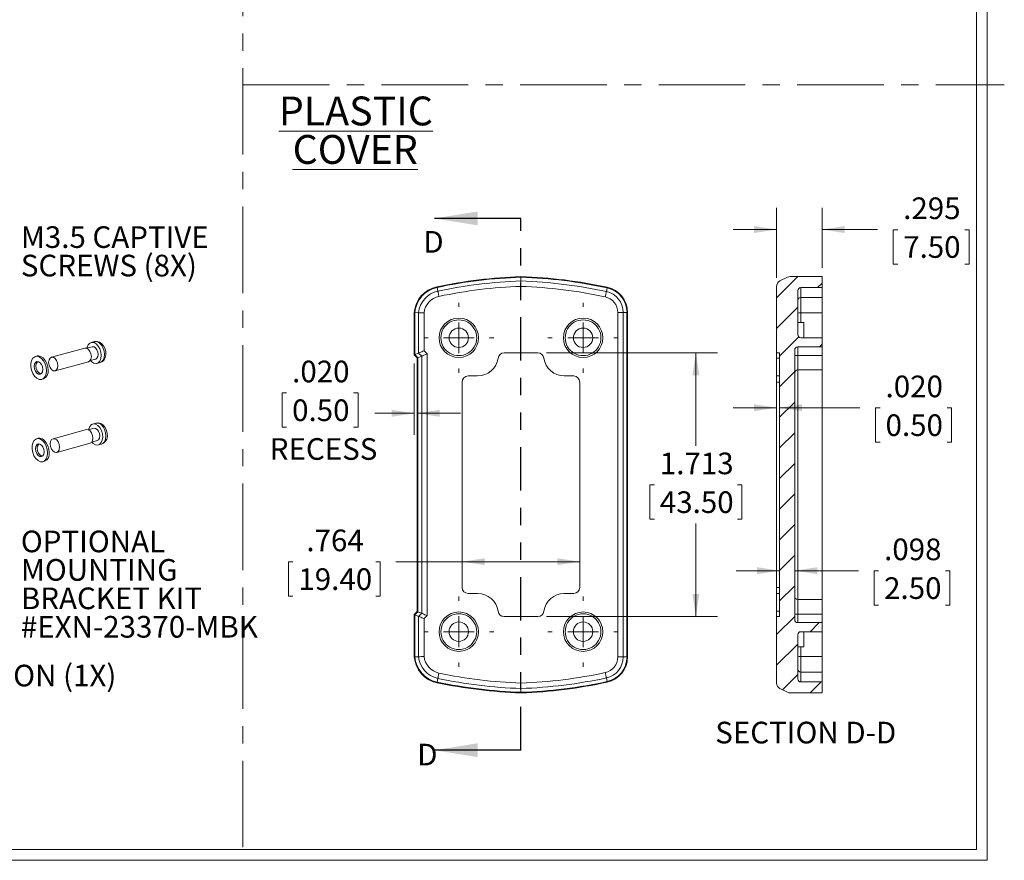
# Model space of a CAD drawing. Units: inches. Extents: x 0.3 to 16.9, y 0.3 to 10.8.
# Drawn here: x 11.2 to 16.9, y 0.3 to 5.1 of the extents above; entities that cross this region are included whole.
import ezdxf

# ---------------------------------------------------------------- set-up
doc = ezdxf.new("R2010")
doc.units = ezdxf.units.IN
doc.header["$MEASUREMENT"] = 0
doc.linetypes.add('CENTERX2', pattern=[0.8, 0.5, -0.1, 0.1, -0.1])
doc.linetypes.add('PHANTOM', pattern=[0.5, 0.25, -0.05, 0.05, -0.05, 0.05, -0.05])
doc.styles.add('SLDTEXTSTYLE0', font='TXT', dxfattribs={"width": 0.75})
doc.dimstyles.new('SLDDIMSTYLE0', dxfattribs={"dimtxt": 0.125, "dimasz": 0.13, "dimexe": 0, "dimexo": 0.0625, "dimgap": 0.03125, "dimtad": 0, "dimtih": 1, "dimtoh": 1, "dimdec": 3, "dimlfac": 1.125, "dimrnd": 1e-09, "dimzin": 12, "dimdsep": 46, "dimtxsty": 'SLDTEXTSTYLE0', "dimsah": 1, "dimcen": 0.09, "dimadec": 0, "dimazin": 3, "dimtfac": 1, "dimtdec": 3, "dimtofl": 0, "dimtmove": 0, "dimatfit": 3, "dimfxl": 1, "dimfrac": 2, "dimtolj": 1, "dimtzin": 12, "dimarcsym": 0})
doc.dimstyles.new('SLDDIMSTYLE3', dxfattribs={"dimtxt": 0.125, "dimasz": 0.13, "dimexe": 0, "dimexo": 0.0625, "dimgap": 0.03125, "dimtad": 0, "dimtih": 1, "dimtoh": 1, "dimdec": 3, "dimlfac": 1.125, "dimrnd": 1e-09, "dimzin": 12, "dimdsep": 46, "dimtxsty": 'SLDTEXTSTYLE0', "dimsah": 1, "dimcen": 0.09, "dimadec": 0, "dimazin": 3, "dimtfac": 1, "dimtdec": 3, "dimtmove": 0, "dimatfit": 0, "dimfxl": 1, "dimfrac": 2, "dimtolj": 1, "dimtzin": 12, "dimarcsym": 0})
doc.dimstyles.new('SLDDIMSTYLE4', dxfattribs={"dimtxt": 0.125, "dimasz": 0.13, "dimexe": 0, "dimexo": 0.0625, "dimgap": 0.03125, "dimtad": 0, "dimtih": 1, "dimtoh": 1, "dimdec": 3, "dimlfac": 1.125, "dimrnd": 1e-09, "dimzin": 4, "dimdsep": 46, "dimtxsty": 'SLDTEXTSTYLE0', "dimsah": 1, "dimcen": 0.09, "dimadec": 0, "dimazin": 1, "dimtfac": 1, "dimtdec": 3, "dimtmove": 0, "dimatfit": 0, "dimfxl": 1, "dimfrac": 2, "dimtolj": 1, "dimtzin": 12, "dimarcsym": 0})

# ---------------------------------------------------------------- blocks, each defined once
blk = doc.blocks.new('SW_NOTE_5')
at = {"color": 0, "linetype": 'Continuous', "lineweight": 0, "char_height": 0.16667, "attachment_point": 2, "style": 'SLDTEXTSTYLE0'}
for s, insert in [('\\LPLASTIC', (0.5286, 0.2148)), ('\\LCOVER', (0.5249, -0.0074))]:
    blk.add_mtext(s, dxfattribs=dict(at, insert=insert))
blk = doc.blocks.new('SW_NOTE_14')
at = {"color": 0, "linetype": 'Continuous', "lineweight": 0, "char_height": 0.125, "attachment_point": 1, "style": 'SLDTEXTSTYLE0'}
for s, insert in [('OPTIONAL', (0.0203, 0.0588)), ('MOUNTING', (0.0203, -0.1056)), ('BRACKET KIT', (0.0203, -0.2699)), ('#EXN-23370-MBK', (0.0203, -0.4343))]:
    blk.add_mtext(s, dxfattribs=dict(at, insert=insert))
blk = doc.blocks.new('SW_NOTE_15')
at = {"color": 0, "linetype": 'Continuous', "lineweight": 0, "char_height": 0.125, "attachment_point": 1, "style": 'SLDTEXTSTYLE0'}
for s, insert in [('M3.5 CAPTIVE', (0.0203, 0.0599)), ('SCREWS (8X)', (0.0203, -0.1045))]:
    blk.add_mtext(s, dxfattribs=dict(at, insert=insert))
blk = doc.blocks.new('_D_22')
at = {"color": 7, "linetype": 'Continuous', "lineweight": 0}
for p, q in [((13.4443, 3.1358), (13.4443, 2.7235)), ((12.7076, 2.9661), (12.6822, 2.9661)), ((12.6822, 2.9661), (12.6822, 2.7677)), ((13.0943, 2.9661), (13.1197, 2.9661)), ((13.1197, 2.9661), (13.1197, 2.7677)), ((13.4443, 2.8485), (13.217, 2.8485)), ((13.4618, 2.8485), (13.7118, 2.8485)), ((12.6822, 2.7677), (12.7076, 2.7677)), ((13.1197, 2.7677), (13.0943, 2.7677))]:
    blk.add_line(p, q, dxfattribs=at)
for points in [[(13.4443, 2.8485), (13.3143, 2.8685), (13.3143, 2.8285)], [(13.4618, 2.8485), (13.5918, 2.8285), (13.5918, 2.8685)]]:
    blk.add_solid(points, dxfattribs=at)
at = {"color": 7, "linetype": 'Continuous', "lineweight": 0, "char_height": 0.125, "attachment_point": 1, "style": 'SLDTEXTSTYLE0'}
for s, insert in [('.020', (12.7393, 3.1526)), ('0.50', (12.7393, 2.9288)), ('RECESS', (12.6102, 2.705))]:
    blk.add_mtext(s, dxfattribs=dict(at, insert=insert))
blk = doc.blocks.new('_D_23')
at = {"color": 7, "linetype": 'Continuous', "lineweight": 0}
for p, q in [((12.7436, 1.9907), (12.7182, 1.9907)), ((12.7182, 1.9907), (12.7182, 1.7922)), ((13.2227, 1.9907), (13.2481, 1.9907)), ((13.2481, 1.9907), (13.2481, 1.7922)), ((13.7208, 1.9916), (13.3387, 1.9916)), ((14.3997, 1.9916), (13.7208, 1.9916)), ((12.7182, 1.7922), (12.7436, 1.7922)), ((13.2481, 1.7922), (13.2227, 1.7922))]:
    blk.add_line(p, q, dxfattribs=at)
for points in [[(13.7208, 1.9916), (13.8508, 1.9716), (13.8508, 2.0116)], [(14.3997, 1.9916), (14.2697, 2.0116), (14.2697, 1.9716)]]:
    blk.add_solid(points, dxfattribs=at)
at = {"color": 7, "linetype": 'Continuous', "lineweight": 0, "char_height": 0.125, "attachment_point": 1, "style": 'SLDTEXTSTYLE0'}
for s, insert in [('.764', (12.8215, 2.1772)), ('19.40', (12.7753, 1.9534))]:
    blk.add_mtext(s, dxfattribs=dict(at, insert=insert))
blk = doc.blocks.new('_D_24')
at = {"color": 7, "linetype": 'Continuous', "lineweight": 0}
for p, q in [((14.2079, 3.1973), (15.195, 3.1973)), ((15.07, 3.1973), (15.07, 2.6609)), ((14.8304, 2.4352), (14.805, 2.4352)), ((14.805, 2.4352), (14.805, 2.2367)), ((15.3095, 2.4352), (15.3349, 2.4352)), ((15.3349, 2.4352), (15.3349, 2.2367)), ((14.805, 2.2367), (14.8304, 2.2367)), ((15.3349, 2.2367), (15.3095, 2.2367)), ((15.07, 1.675), (15.07, 2.2114)), ((14.2079, 1.675), (15.195, 1.675))]:
    blk.add_line(p, q, dxfattribs=at)
for points in [[(15.07, 3.1973), (15.05, 3.0673), (15.09, 3.0673)], [(15.07, 1.675), (15.09, 1.805), (15.05, 1.805)]]:
    blk.add_solid(points, dxfattribs=at)
at = {"color": 7, "linetype": 'Continuous', "lineweight": 0, "char_height": 0.125, "attachment_point": 1, "style": 'SLDTEXTSTYLE0'}
for s, insert in [('1.713', (14.8621, 2.6217)), ('43.50', (14.8621, 2.3979))]:
    blk.add_mtext(s, dxfattribs=dict(at, insert=insert))
blk = doc.blocks.new('SW_CENTERMARKSYMBOL_0')
at = {"color": 0, "linetype": 'Continuous', "lineweight": 0}
for p, q in [((0, 0.1778), (0, 0.2026)), ((0, 0), (0, 0.0889)), ((-0.1778, 0), (-0.2026, 0)), ((0, 0), (-0.0889, 0)), ((0, 0), (0, -0.0889)), ((0, 0), (0.0889, 0)), ((0.1778, 0), (0.2026, 0)), ((0, -0.1778), (0, -0.2026))]:
    blk.add_line(p, q, dxfattribs=at)
blk = doc.blocks.new('SW_CENTERMARKSYMBOL_1')
at = {"color": 0, "linetype": 'Continuous', "lineweight": 0}
for p, q in [((0, 0.1778), (0, 0.2026)), ((0, 0), (0, 0.0889)), ((-0.1778, 0), (-0.2026, 0)), ((0, 0), (-0.0889, 0)), ((0, 0), (0, -0.0889)), ((0, 0), (0.0889, 0)), ((0.1778, 0), (0.2026, 0)), ((0, -0.1778), (0, -0.2026))]:
    blk.add_line(p, q, dxfattribs=at)
blk = doc.blocks.new('SW_CENTERMARKSYMBOL_2')
at = {"color": 0, "linetype": 'Continuous', "lineweight": 0}
for p, q in [((0, 0.1778), (0, 0.2026)), ((0, 0), (0, 0.0889)), ((-0.1778, 0), (-0.2026, 0)), ((0, 0), (-0.0889, 0)), ((0, 0), (0, -0.0889)), ((0, 0), (0.0889, 0)), ((0.1778, 0), (0.2026, 0)), ((0, -0.1778), (0, -0.2026))]:
    blk.add_line(p, q, dxfattribs=at)
blk = doc.blocks.new('SW_CENTERMARKSYMBOL_3')
at = {"color": 0, "linetype": 'Continuous', "lineweight": 0}
for p, q in [((0, 0.1778), (0, 0.2026)), ((0, 0), (0, 0.0889)), ((-0.1778, 0), (-0.2026, 0)), ((0, 0), (-0.0889, 0)), ((0, 0), (0, -0.0889)), ((0, 0), (0.0889, 0)), ((0.1778, 0), (0.2026, 0)), ((0, -0.1778), (0, -0.2026))]:
    blk.add_line(p, q, dxfattribs=at)
blk = doc.blocks.new('_D_25')
at = {"color": 7, "linetype": 'Continuous', "lineweight": 0}
for p, q in [((15.5359, 3.6316), (15.5359, 4.0348)), ((15.7984, 3.6883), (15.7984, 4.0348)), ((15.5359, 3.9098), (15.2859, 3.9098)), ((15.7984, 3.9098), (16.1191, 3.9098)), ((16.2351, 3.9088), (16.2097, 3.9088)), ((16.2097, 3.9088), (16.2097, 3.7104)), ((16.6218, 3.9088), (16.6472, 3.9088)), ((16.6472, 3.9088), (16.6472, 3.7104)), ((16.2097, 3.7104), (16.2351, 3.7104)), ((16.6472, 3.7104), (16.6218, 3.7104))]:
    blk.add_line(p, q, dxfattribs=at)
for points in [[(15.5359, 3.9098), (15.4059, 3.9298), (15.4059, 3.8898)], [(15.7984, 3.9098), (15.9284, 3.8898), (15.9284, 3.9298)]]:
    blk.add_solid(points, dxfattribs=at)
at = {"color": 7, "linetype": 'Continuous', "lineweight": 0, "char_height": 0.125, "attachment_point": 1, "style": 'SLDTEXTSTYLE0'}
for s, insert in [('.295', (16.2668, 4.0953)), ('7.50', (16.2668, 3.8715))]:
    blk.add_mtext(s, dxfattribs=dict(at, insert=insert))
blk = doc.blocks.new('_D_26')
at = {"color": 7, "linetype": 'Continuous', "lineweight": 0}
for p, q in [((15.5359, 2.8809), (15.2859, 2.8809)), ((15.5534, 2.8809), (16.0173, 2.8809)), ((16.1333, 2.8799), (16.1079, 2.8799)), ((16.1079, 2.8799), (16.1079, 2.6815)), ((16.5201, 2.8799), (16.5455, 2.8799)), ((16.5455, 2.8799), (16.5455, 2.6815)), ((16.1079, 2.6815), (16.1333, 2.6815)), ((16.5455, 2.6815), (16.5201, 2.6815))]:
    blk.add_line(p, q, dxfattribs=at)
for points in [[(15.5359, 2.8809), (15.4059, 2.9009), (15.4059, 2.8609)], [(15.5534, 2.8809), (15.6834, 2.8609), (15.6834, 2.9009)]]:
    blk.add_solid(points, dxfattribs=at)
at = {"color": 7, "linetype": 'Continuous', "lineweight": 0, "char_height": 0.125, "attachment_point": 1, "style": 'SLDTEXTSTYLE0'}
for s, insert in [('.020', (16.1651, 3.0664)), ('0.50', (16.1651, 2.8426))]:
    blk.add_mtext(s, dxfattribs=dict(at, insert=insert))
blk = doc.blocks.new('_D_27')
at = {"color": 7, "linetype": 'Continuous', "lineweight": 0}
for p, q in [((15.5534, 1.9398), (15.3034, 1.9398)), ((15.6409, 1.9398), (16.009, 1.9398)), ((16.1249, 1.9388), (16.0996, 1.9388)), ((16.0996, 1.9388), (16.0996, 1.7404)), ((16.5117, 1.9388), (16.5371, 1.9388)), ((16.5371, 1.9388), (16.5371, 1.7404)), ((16.0996, 1.7404), (16.1249, 1.7404)), ((16.5371, 1.7404), (16.5117, 1.7404))]:
    blk.add_line(p, q, dxfattribs=at)
for points in [[(15.5534, 1.9398), (15.4234, 1.9598), (15.4234, 1.9198)], [(15.6409, 1.9398), (15.7709, 1.9198), (15.7709, 1.9598)]]:
    blk.add_solid(points, dxfattribs=at)
at = {"color": 7, "linetype": 'Continuous', "lineweight": 0, "char_height": 0.125, "attachment_point": 1, "style": 'SLDTEXTSTYLE0'}
for s, insert in [('.098', (16.1567, 2.1254)), ('2.50', (16.1567, 1.9015))]:
    blk.add_mtext(s, dxfattribs=dict(at, insert=insert))

msp = doc.modelspace()

# ---------------------------------------------------------------- hatches: boundary and pattern name
at = {"linetype": 'Continuous', "lineweight": 0}
h = msp.add_hatch(dxfattribs=at)
h.set_pattern_fill('ANSI31', style=0)
edge = h.paths.add_edge_path(flags=0)
edge.add_spline(control_points=[(15.65842, 3.55775), (15.65842, 3.56706), (15.66663, 3.57526), (15.67592, 3.57526)], knot_values=[0, 0, 0, 0, 1, 1, 1, 1], weights=[1, 1, 1, 1], degree=3, periodic=0)
edge.add_line((15.67592, 3.57526), (15.7984, 3.57526))
edge.add_line((15.7984, 3.57526), (15.7984, 3.63829))
edge.add_line((15.7984, 3.63829), (15.61419, 3.63829))
edge.add_spline(control_points=[(15.61419, 3.63829), (15.60877, 3.63829), (15.60341, 3.63703), (15.59854, 3.63459)], knot_values=[0, 0, 0, 0, 1, 1, 1, 1], weights=[1, 1, 1, 1], degree=3, periodic=0)
edge.add_spline(control_points=[(15.59854, 3.63459), (15.58412, 3.62738), (15.5697, 3.62016), (15.55528, 3.61295)], knot_values=[0, 0, 0, 0, 0.0013821, 0.0013821, 0.0013821, 0.0013821], weights=[1, 1, 1, 1], degree=3, periodic=0)
edge.add_spline(control_points=[(15.55528, 3.61295), (15.54367, 3.60714), (15.53593, 3.59466), (15.53593, 3.58163)], knot_values=[0, 0, 0, 0, 1, 1, 1, 1], weights=[1, 1, 1, 1], degree=3, periodic=0)
edge.add_line((15.53593, 3.58163), (15.53593, 3.19729))
edge.add_line((15.53593, 3.19729), (15.55343, 3.19729))
edge.add_line((15.55343, 3.19729), (15.55343, 1.67498))
edge.add_line((15.55343, 1.67498), (15.53593, 1.67498))
edge.add_line((15.53593, 1.67498), (15.53593, 1.29064))
edge.add_spline(control_points=[(15.53593, 1.29064), (15.53593, 1.27766), (15.54363, 1.26515), (15.55528, 1.25932)], knot_values=[0, 0, 0, 0, 1, 1, 1, 1], weights=[1, 1, 1, 1], degree=3, periodic=0)
edge.add_spline(control_points=[(15.55528, 1.25932), (15.5697, 1.25211), (15.58412, 1.24489), (15.59854, 1.23768)], knot_values=[0, 0, 0, 0, 0.0013821, 0.0013821, 0.0013821, 0.0013821], weights=[1, 1, 1, 1], degree=3, periodic=0)
edge.add_spline(control_points=[(15.59854, 1.23768), (15.60338, 1.23526), (15.60873, 1.23398), (15.61419, 1.23398)], knot_values=[0, 0, 0, 0, 1, 1, 1, 1], weights=[1, 1, 1, 1], degree=3, periodic=0)
edge.add_line((15.61419, 1.23398), (15.7984, 1.23398))
edge.add_line((15.7984, 1.23398), (15.7984, 1.29701))
edge.add_line((15.7984, 1.29701), (15.67592, 1.29701))
edge.add_spline(control_points=[(15.67592, 1.29701), (15.66918, 1.29701), (15.65842, 1.30292), (15.65842, 1.31452)], knot_values=[0, 0, 0, 0, 1, 1, 1, 1], weights=[1, 1, 1, 1], degree=3, periodic=0)
edge.add_line((15.65842, 1.31452), (15.65842, 1.56999))
edge.add_arc((15.67592, 1.56999), 0.0175, 90, 180, ccw=False)
edge.add_line((15.67592, 1.58749), (15.7984, 1.58749))
edge.add_line((15.7984, 1.58749), (15.7984, 1.63998))
edge.add_line((15.7984, 1.63998), (15.65842, 1.63998))
edge.add_arc((15.65842, 1.65748), 0.0175, 180, 270, ccw=False)
edge.add_line((15.64092, 1.65748), (15.64092, 3.21479))
edge.add_arc((15.65842, 3.21479), 0.0175, 90, 180, ccw=False)
edge.add_line((15.65842, 3.23229), (15.7984, 3.23229))
edge.add_line((15.7984, 3.23229), (15.7984, 3.28478))
edge.add_line((15.7984, 3.28478), (15.67592, 3.28478))
edge.add_arc((15.67592, 3.30228), 0.0175, 180, 270, ccw=False)
edge.add_line((15.65842, 3.30228), (15.65842, 3.55775))

# ---------------------------------------------------------------- linework, layer by layer
at = {"color": 7, "linetype": 'Continuous', "lineweight": 0}
for p, q in [((16.75125, 0.26707), (16.75125, 10.76707)), ((16.68925, 0.32907), (16.68925, 10.70507)), ((16.68925, 0.32907), (0.31325, 0.32907)), ((16.75125, 0.26707), (0.25125, 0.26707))]:
    msp.add_line(p, q, dxfattribs=at)
at = {"color": 7, "linetype": 'CENTERX2', "lineweight": 0}
for p, q in [((12.45541, 0.34245), (12.45541, 9.12796)), ((12.45541, 4.74652), (16.85061, 4.74652))]:
    msp.add_line(p, q, dxfattribs=at)
at = {"color": 7, "linetype": 'Continuous', "lineweight": 30}
for p, q in [((14.06025, 3.97402), (13.56025, 3.97402)), ((14.06025, 0.9029), (13.56025, 0.9029))]:
    msp.add_line(p, q, dxfattribs=at)
at = {"color": 7, "linetype": 'PHANTOM', "lineweight": 30}
msp.add_line((14.06025, 0.9029), (14.06025, 3.97402), dxfattribs=at)
at = {"color": 7, "linetype": 'Continuous', "lineweight": 15}
for p, q in [((15.7984, 3.63829), (15.61419, 3.63829)), ((15.7984, 3.57526), (15.7984, 3.63829)), ((14.06025, 3.63459), (14.06025, 3.61295)), ((15.53593, 3.58163), (15.53593, 3.19729)), ((15.59854, 3.63459), (15.55528, 3.61295)), ((13.58044, 3.55458), (13.57597, 3.57574)), ((14.55324, 3.55176), (14.55781, 3.5729)), ((15.65842, 3.55775), (15.65842, 3.30228)), ((15.67592, 3.51772), (15.67592, 3.57526)), ((15.67592, 3.57526), (15.7984, 3.57526)), ((15.7984, 3.57526), (15.7984, 3.51772)), ((15.67592, 3.51772), (15.7984, 3.51772)), ((15.67592, 3.42791), (15.67592, 3.51772)), ((15.7984, 3.51772), (15.7984, 3.42791)), ((13.44432, 3.43088), (13.44432, 3.18582)), ((13.44802, 3.18735), (13.44797, 3.42793)), ((13.44811, 3.43063), (13.46965, 3.42971)), ((13.46965, 3.42971), (13.46965, 3.19631)), ((13.50095, 3.42823), (13.50095, 3.20928)), ((14.61954, 1.44148), (14.61954, 3.43079)), ((14.61954, 3.43079), (14.65085, 3.43079)), ((14.65085, 1.44148), (14.65085, 3.43079)), ((14.65085, 3.43079), (14.67247, 3.43079)), ((14.67247, 3.43079), (14.67247, 1.44148)), ((14.67247, 3.43079), (14.67617, 3.43079)), ((14.67617, 1.44148), (14.67617, 3.43079)), ((15.67592, 3.42791), (15.7984, 3.42791)), ((15.7984, 3.42791), (15.7984, 3.28478)), ((15.69351, 3.37227), (15.65842, 3.37227)), ((15.69341, 3.37227), (15.69341, 3.28478)), ((11.59783, 3.26265), (11.57905, 3.25752)), ((15.67592, 3.28478), (15.7984, 3.28478)), ((15.7984, 3.23229), (15.7984, 3.28478)), ((11.5425, 3.2251), (11.34999, 3.17256)), ((11.5858, 3.2328), (11.55418, 3.22417)), ((13.46182, 3.16832), (13.44432, 3.18582)), ((13.44802, 3.18735), (13.46965, 3.19631)), ((13.46551, 3.16985), (13.44802, 3.18735)), ((13.46965, 3.19631), (13.48714, 3.17881)), ((13.50095, 3.20928), (13.51844, 3.19178)), ((13.51844, 3.19178), (13.51844, 1.68049)), ((13.96259, 3.19729), (14.1579, 3.19729)), ((15.55343, 3.19729), (15.53593, 3.19729)), ((15.53593, 3.16703), (15.53593, 3.19729)), ((15.55343, 3.19729), (15.55343, 1.67498)), ((15.64092, 3.21479), (15.64092, 1.65748)), ((15.64092, 3.18313), (15.65842, 3.18313)), ((15.65842, 3.23229), (15.7984, 3.23229)), ((15.65842, 3.23229), (15.65842, 3.18313)), ((15.65842, 3.18313), (15.65842, 3.09914)), ((15.7984, 3.18313), (15.65842, 3.18313)), ((15.7984, 3.18313), (15.7984, 3.23229)), ((15.7984, 3.18313), (15.7984, 3.09914)), ((11.26712, 3.17975), (11.25773, 3.17718)), ((11.37151, 3.09374), (11.56401, 3.14628)), ((11.5736, 3.15302), (11.60522, 3.16165)), ((11.61197, 3.13693), (11.63075, 3.14206)), ((13.46182, 3.16832), (13.46182, 1.70395)), ((13.46551, 3.16985), (13.48714, 3.17881)), ((13.46551, 1.70242), (13.46551, 3.16985)), ((13.48714, 3.17881), (13.48714, 1.69346)), ((15.55343, 3.16703), (15.53593, 3.16703)), ((15.53593, 3.06415), (15.53593, 3.16703)), ((15.7984, 3.09914), (15.65842, 3.09914)), ((15.65842, 3.09914), (15.65842, 1.77313)), ((15.7984, 3.09914), (15.7984, 1.77313)), ((11.29394, 3.04454), (11.30333, 3.0471)), ((13.72079, 1.84312), (13.72079, 3.02915)), ((13.75578, 3.06415), (13.81003, 3.06415)), ((14.31046, 3.06415), (14.36471, 3.06415)), ((14.3997, 3.02915), (14.3997, 1.84312)), ((15.53593, 3.06415), (15.55343, 3.06415)), ((15.53593, 3.02915), (15.53593, 3.06415)), ((15.55343, 3.02915), (15.53593, 3.02915)), ((15.53593, 1.84312), (15.53593, 3.02915)), ((11.60678, 2.79188), (11.588, 2.78675)), ((11.55144, 2.75433), (11.35894, 2.70179)), ((11.59474, 2.76203), (11.56312, 2.7534)), ((11.27383, 2.7041), (11.26444, 2.70154)), ((11.38045, 2.62298), (11.57295, 2.67552)), ((11.58254, 2.68226), (11.61416, 2.69089)), ((11.62091, 2.66617), (11.63969, 2.67129)), ((11.30065, 2.56889), (11.31004, 2.57145)), ((15.55343, 1.84312), (15.53593, 1.84312)), ((15.53593, 1.80812), (15.53593, 1.84312)), ((13.81003, 1.80812), (13.75578, 1.80812)), ((14.36471, 1.80812), (14.31046, 1.80812)), ((15.55343, 1.80812), (15.53593, 1.80812)), ((15.53593, 1.70524), (15.53593, 1.80812)), ((15.65842, 1.77313), (15.65842, 1.68914)), ((15.7984, 1.77313), (15.65842, 1.77313)), ((15.7984, 1.77313), (15.7984, 1.68914)), ((15.53593, 1.70524), (15.55343, 1.70524)), ((15.53593, 1.67498), (15.53593, 1.70524)), ((13.44432, 1.68645), (13.46182, 1.70395)), ((13.44432, 1.68645), (13.44432, 1.44148)), ((13.44802, 1.68492), (13.46551, 1.70242)), ((13.44802, 1.68492), (13.46965, 1.67596)), ((13.44802, 1.44163), (13.44802, 1.68492)), ((13.46551, 1.70242), (13.48714, 1.69346)), ((13.48714, 1.69346), (13.46965, 1.67596)), ((13.46965, 1.67596), (13.46965, 1.44256)), ((13.51844, 1.68049), (13.50095, 1.663)), ((13.50095, 1.663), (13.50095, 1.44404)), ((14.1579, 1.67498), (13.96259, 1.67498)), ((15.53593, 1.67498), (15.53593, 1.29064)), ((15.53593, 1.67498), (15.55343, 1.67498)), ((15.65842, 1.68914), (15.64092, 1.68914)), ((15.65842, 1.68914), (15.65842, 1.63998)), ((15.65842, 1.68914), (15.7984, 1.68914)), ((15.7984, 1.63998), (15.7984, 1.68914)), ((15.7984, 1.63998), (15.65842, 1.63998)), ((15.7984, 1.58749), (15.7984, 1.63998)), ((15.65842, 1.56999), (15.65842, 1.31452)), ((15.7984, 1.58749), (15.67592, 1.58749)), ((15.69341, 1.58749), (15.69341, 1.5)), ((15.7984, 1.58749), (15.7984, 1.44436)), ((15.65842, 1.5), (15.69351, 1.5)), ((13.46965, 1.44256), (13.44802, 1.44163)), ((14.61954, 1.44148), (14.65085, 1.44148)), ((14.67247, 1.44148), (14.65085, 1.44148)), ((14.67247, 1.44148), (14.67617, 1.44148)), ((15.67592, 1.35455), (15.67592, 1.44436)), ((15.67592, 1.44436), (15.7984, 1.44436)), ((15.7984, 1.44436), (15.7984, 1.35455)), ((13.58044, 1.31769), (13.57597, 1.29653)), ((14.55324, 1.32051), (14.55781, 1.29937)), ((15.67592, 1.29701), (15.67592, 1.35455)), ((15.67592, 1.35455), (15.7984, 1.35455)), ((15.7984, 1.35455), (15.7984, 1.29701)), ((14.06025, 1.25932), (14.06025, 1.23768)), ((15.55528, 1.25932), (15.59854, 1.23768)), ((15.67592, 1.29701), (15.7984, 1.29701)), ((15.7984, 1.23398), (15.7984, 1.29701)), ((15.61419, 1.23398), (15.7984, 1.23398))]:
    msp.add_line(p, q, dxfattribs=at)
at = {"color": 8, "linetype": 'Continuous', "lineweight": 15}
for p, q in [((15.67592, 3.37227), (15.67592, 3.42791)), ((15.67592, 1.44436), (15.67592, 1.5))]:
    msp.add_line(p, q, dxfattribs=at)
at = {"color": 7, "linetype": 'Continuous', "lineweight": 15, "flags": 128}
for points in [[(14.06025, 3.63829), (14.06025, 3.63737), (14.06025, 3.63459)], [(15.61419, 3.63829), (15.60617, 3.63736), (15.59854, 3.63459)], [(13.57597, 3.57574), (13.57579, 3.57658), (13.57564, 3.57731), (13.57551, 3.57793), (13.5754, 3.57844), (13.57531, 3.57884), (13.57525, 3.57913), (13.57522, 3.5793), (13.57521, 3.57936)], [(13.58691, 3.52395), (13.58591, 3.52868), (13.58493, 3.53331), (13.58399, 3.53777), (13.5831, 3.54195), (13.58229, 3.5458), (13.58157, 3.54923), (13.58095, 3.55217), (13.58044, 3.55458)], [(14.54662, 3.52117), (14.54764, 3.52589), (14.54864, 3.53051), (14.5496, 3.53496), (14.55051, 3.53915), (14.55134, 3.54299), (14.55208, 3.54642), (14.55272, 3.54936), (14.55324, 3.55176)], [(14.55781, 3.5729), (14.55799, 3.57374), (14.55815, 3.57447), (14.55828, 3.57509), (14.55839, 3.5756), (14.55848, 3.576), (14.55854, 3.57628), (14.55858, 3.57646), (14.55859, 3.57651)], [(13.44432, 3.43088), (13.44503, 3.42953), (13.44797, 3.42793)], [(13.44811, 3.43063), (13.44519, 3.43099), (13.44433, 3.43088)], [(11.55526, 3.22446), (11.55632, 3.22963), (11.56222, 3.24408), (11.57138, 3.25394), (11.5829, 3.25825), (11.59565, 3.25658), (11.60839, 3.24911), (11.61987, 3.23655), (11.62897, 3.22015), (11.63479, 3.2015), (11.63676, 3.18244), (11.6347, 3.16482), (11.6288, 3.15037), (11.61964, 3.14051), (11.60812, 3.1362), (11.59537, 3.13787)], [(11.63059, 3.14205), (11.63077, 3.14206), (11.64384, 3.14836), (11.65355, 3.15814), (11.66016, 3.17066), (11.66364, 3.18588), (11.66345, 3.2032), (11.65931, 3.22089), (11.65134, 3.23738), (11.63956, 3.25136), (11.62686, 3.25983), (11.61327, 3.26377), (11.59951, 3.26307), (11.59767, 3.26227)], [(11.55334, 3.22449), (11.54302, 3.22523), (11.5425, 3.2251)], [(11.56401, 3.14628), (11.57225, 3.15143), (11.57813, 3.16192), (11.58021, 3.17603), (11.5782, 3.19161), (11.57238, 3.20629), (11.56366, 3.21784), (11.55334, 3.22449)], [(11.5858, 3.2328), (11.58627, 3.23292), (11.59559, 3.23225), (11.6049, 3.22624), (11.61278, 3.21582), (11.61803, 3.20257), (11.61985, 3.1885), (11.61796, 3.17576), (11.61266, 3.16629), (11.60522, 3.16165)], [(13.44802, 3.18735), (13.44524, 3.1862), (13.44432, 3.18582)], [(13.50095, 3.20928), (13.49453, 3.20662), (13.48832, 3.20405), (13.48255, 3.20165), (13.4774, 3.19952), (13.47305, 3.19772), (13.46965, 3.19631)], [(13.51844, 3.19178), (13.51202, 3.18912), (13.50582, 3.18655), (13.50005, 3.18416), (13.4949, 3.18202), (13.49055, 3.18022), (13.48714, 3.17881)], [(11.32121, 3.09459), (11.31924, 3.11456), (11.31341, 3.1342), (11.30425, 3.15177), (11.29256, 3.1657), (11.27938, 3.17475), (11.26589, 3.17814), (11.25328, 3.17554), (11.24268, 3.1672), (11.23502, 3.15385), (11.23099, 3.13668), (11.23094, 3.11722), (11.23488, 3.09719), (11.24246, 3.07838), (11.25301, 3.06245), (11.26558, 3.05082), (11.27907, 3.04453), (11.29227, 3.04414), (11.304, 3.04967), (11.31324, 3.06064), (11.31915, 3.07607), (11.32121, 3.09459)], [(11.30058, 3.10199), (11.29873, 3.11629), (11.2934, 3.12977), (11.28538, 3.14037), (11.27592, 3.14647), (11.26644, 3.14716), (11.25839, 3.14232), (11.253, 3.13269), (11.25108, 3.11973), (11.25293, 3.10543), (11.25827, 3.09195), (11.26628, 3.08135), (11.27575, 3.07525), (11.28523, 3.07456), (11.29328, 3.0794), (11.29867, 3.08903), (11.30058, 3.10199)], [(11.27087, 3.14754), (11.26778, 3.14488), (11.26239, 3.13525), (11.26047, 3.1223), (11.26232, 3.10799), (11.26766, 3.09451), (11.27567, 3.08392), (11.28514, 3.07781), (11.29019, 3.07675)], [(11.3306, 3.09715), (11.32863, 3.11712), (11.3228, 3.13676), (11.31364, 3.15433), (11.30195, 3.16826), (11.28877, 3.17732), (11.27528, 3.1807), (11.26712, 3.17975)], [(11.36084, 3.17195), (11.35052, 3.17269), (11.34175, 3.16742), (11.33587, 3.15693), (11.33379, 3.14282), (11.3358, 3.12723), (11.34162, 3.11255), (11.35035, 3.10101), (11.36066, 3.09435), (11.37098, 3.09361), (11.37975, 3.09888), (11.38562, 3.10937), (11.38771, 3.12348), (11.38569, 3.13907), (11.37988, 3.15375), (11.37115, 3.16529), (11.36084, 3.17195)], [(11.59537, 3.13787), (11.58263, 3.14534), (11.57468, 3.15332)], [(13.46551, 3.16985), (13.46274, 3.16871), (13.46182, 3.16832)], [(11.5642, 2.7537), (11.56526, 2.75887), (11.57116, 2.77331), (11.58032, 2.78317), (11.59184, 2.78748), (11.60459, 2.78582), (11.61733, 2.77834), (11.62881, 2.76579), (11.63791, 2.74939), (11.64373, 2.73074), (11.64571, 2.71167), (11.64364, 2.69405), (11.63774, 2.67961), (11.62859, 2.66975), (11.61707, 2.66544), (11.60431, 2.6671), (11.60431, 2.6671)], [(11.63954, 2.67128), (11.63971, 2.6713), (11.65278, 2.6776), (11.66249, 2.68738), (11.66911, 2.6999), (11.67258, 2.71512), (11.67239, 2.73244), (11.66825, 2.75012), (11.66028, 2.76662), (11.64851, 2.7806), (11.6358, 2.78906), (11.62221, 2.793), (11.60846, 2.7923), (11.60661, 2.7915)], [(11.56229, 2.75372), (11.55196, 2.75447), (11.55144, 2.75433)], [(11.57295, 2.67552), (11.5812, 2.68066), (11.58707, 2.69115), (11.58916, 2.70526), (11.58714, 2.72084), (11.58133, 2.73552), (11.5726, 2.74707), (11.56229, 2.75372)], [(11.59474, 2.76203), (11.59522, 2.76215), (11.60454, 2.76148), (11.61384, 2.75548), (11.62172, 2.74505), (11.62697, 2.7318), (11.62879, 2.71773), (11.62691, 2.705), (11.6216, 2.69553), (11.61416, 2.69089)], [(11.32792, 2.61895), (11.32595, 2.63891), (11.32012, 2.65855), (11.31096, 2.67612), (11.29927, 2.69005), (11.28609, 2.69911), (11.2726, 2.70249), (11.25999, 2.69989), (11.24938, 2.69155), (11.24173, 2.6782), (11.2377, 2.66103), (11.23765, 2.64157), (11.24159, 2.62154), (11.24917, 2.60273), (11.25972, 2.5868), (11.27229, 2.57518), (11.28578, 2.56889), (11.29898, 2.56849), (11.31071, 2.57402), (11.31995, 2.58499), (11.32586, 2.60042), (11.32792, 2.61895)], [(11.30729, 2.62634), (11.30544, 2.64064), (11.3001, 2.65412), (11.29209, 2.66472), (11.28263, 2.67083), (11.27315, 2.67151), (11.2651, 2.66667), (11.25971, 2.65704), (11.25779, 2.64409), (11.25964, 2.62978), (11.26498, 2.61631), (11.27299, 2.60571), (11.28246, 2.5996), (11.29194, 2.59891), (11.29998, 2.60376), (11.30538, 2.61339), (11.30729, 2.62634)], [(11.27758, 2.67189), (11.27449, 2.66923), (11.2691, 2.6596), (11.26718, 2.64665), (11.26903, 2.63235), (11.27437, 2.61887), (11.28238, 2.60827), (11.29185, 2.60216), (11.2969, 2.6011)], [(11.33731, 2.62151), (11.33534, 2.64148), (11.32951, 2.66112), (11.32035, 2.67868), (11.30866, 2.69261), (11.29548, 2.70167), (11.28199, 2.70505), (11.27383, 2.7041)], [(11.36979, 2.70118), (11.35946, 2.70193), (11.35069, 2.69665), (11.34482, 2.68616), (11.34273, 2.67205), (11.34475, 2.65647), (11.35056, 2.64179), (11.35929, 2.63024), (11.3696, 2.62359), (11.37993, 2.62284), (11.38869, 2.62812), (11.39457, 2.63861), (11.39666, 2.65272), (11.39464, 2.6683), (11.38882, 2.68298), (11.3801, 2.69453), (11.36979, 2.70118)], [(11.60431, 2.6671), (11.59157, 2.67458), (11.58316, 2.6831)], [(13.44802, 1.68492), (13.44524, 1.68607), (13.44432, 1.68645)], [(13.46551, 1.70242), (13.46274, 1.70357), (13.46182, 1.70395)], [(13.50095, 1.663), (13.49453, 1.66565), (13.48832, 1.66822), (13.48255, 1.67062), (13.4774, 1.67275), (13.47305, 1.67455), (13.46965, 1.67596)], [(13.51844, 1.68049), (13.51202, 1.68315), (13.50582, 1.68572), (13.50005, 1.68811), (13.4949, 1.69025), (13.49055, 1.69205), (13.48714, 1.69346)], [(13.44802, 1.44163), (13.44525, 1.44152), (13.44432, 1.44148)], [(13.58691, 1.34832), (13.58591, 1.34359), (13.58493, 1.33896), (13.58399, 1.33451), (13.5831, 1.33031), (13.58229, 1.32647), (13.58157, 1.32304), (13.58095, 1.3201), (13.58044, 1.31769)], [(14.54662, 1.3511), (14.54764, 1.34638), (14.54864, 1.34175), (14.5496, 1.33731), (14.55051, 1.33312), (14.55134, 1.32928), (14.55208, 1.32585), (14.55272, 1.32291), (14.55324, 1.32051)], [(13.57597, 1.29653), (13.57579, 1.29569), (13.57564, 1.29496), (13.57551, 1.29434), (13.5754, 1.29383), (13.57531, 1.29343), (13.57525, 1.29314), (13.57522, 1.29297), (13.57521, 1.29291)], [(14.55781, 1.29937), (14.55799, 1.29853), (14.55815, 1.2978), (14.55828, 1.29718), (14.55839, 1.29667), (14.55848, 1.29627), (14.55854, 1.29599), (14.55858, 1.29581), (14.55859, 1.29576)], [(14.06025, 1.23768), (14.06025, 1.2349), (14.06025, 1.23398)], [(15.59854, 1.23768), (15.60612, 1.23493), (15.61419, 1.23398)]]:
    msp.add_lwpolyline(points, dxfattribs=at)
at = {"color": 8, "linetype": 'Continuous', "lineweight": 15, "flags": 128}
for points in [[(11.63075, 3.14206), (11.63842, 3.14564), (11.64758, 3.1555), (11.65348, 3.16994), (11.65554, 3.18756), (11.65357, 3.20663), (11.64775, 3.22528), (11.63865, 3.24168), (11.62717, 3.25423), (11.61443, 3.26171), (11.60168, 3.26338), (11.59783, 3.26265)], [(11.63969, 2.67129), (11.64737, 2.67487), (11.65652, 2.68473), (11.66242, 2.69918), (11.66449, 2.7168), (11.66251, 2.73586), (11.65669, 2.75451), (11.6476, 2.77091), (11.63612, 2.78347), (11.62337, 2.79094), (11.61062, 2.79261), (11.60678, 2.79188)]]:
    msp.add_lwpolyline(points, dxfattribs=at)
at = {"color": 7, "linetype": 'Continuous', "lineweight": 15}
for centre in [(13.70154, 3.28478), (14.41895, 3.28478), (13.70154, 1.58749), (14.41895, 1.58749)]:
    msp.add_circle(centre, 0.11374, dxfattribs=at)
for centre, radius, start, end in [((14.15473, 0.83509), 2.8048, 91.93055, 101.92438), ((13.96576, 0.83509), 2.8048, 77.79771, 88.06945), ((14.15473, 0.83509), 2.8011, 91.9331, 101.92438), ((14.15473, 0.83509), 2.77947, 91.94815, 101.92438), ((14.15422, 0.83929), 2.74395, 91.96264, 101.93203), ((13.96576, 0.83509), 2.8011, 77.79771, 88.0669), ((2.89262, 3.59729), 11.16764, 359.919659, 0.080341), ((13.96576, 0.83509), 2.77947, 77.79771, 88.05185), ((13.96632, 0.83966), 2.74358, 77.78904, 88.03817), ((15.57095, 3.58164), 0.03502, 116.58621, 180.00768), ((13.60943, 3.41727), 0.16566, 101.924, 175.28535), ((13.60941, 3.41739), 0.16184, 101.92509, 175.30601), ((13.60944, 3.41726), 0.14034, 101.92438, 174.91194), ((14.52708, 3.43079), 0.12377, 0, 77.79771), ((14.52708, 3.43079), 0.1454, 360, 77.79771), ((14.52708, 3.43079), 0.14909, 0, 77.79771), ((15.67592, 3.55776), 0.0175, 90.01497, 180.01832), ((13.60944, 3.41726), 0.10904, 101.92503, 174.22659), ((14.52708, 3.43079), 0.09247, 359.99964, 77.79811), ((15.67573, 3.50041), 0.01731, 89.37793, 179.3715), ((13.5307, 3.42491), 0.08278, 176.03598, 177.90825), ((12.97723, -7.33179), 10.77276, 87.213488, 87.38015), ((15.67125, 3.3525), 0.07555, 86.45549, 99.77432), ((13.70154, 3.28478), 0.10324, 89.9999, 270.0001), ((13.70154, 3.28478), 0.10324, 269.99988, 90.00012), ((14.41895, 3.28478), 0.10324, 89.9999, 270.0001), ((14.41895, 3.28478), 0.10324, 269.99989, 90.00011), ((13.70154, 3.28478), 0.05599, 90.00058, 269.99942), ((13.70154, 3.28478), 0.05599, 270.00051, 89.99949), ((14.41895, 3.28478), 0.05599, 90.00057, 269.99943), ((14.41895, 3.28478), 0.05599, 270.00055, 89.99945), ((15.67592, 3.30228), 0.0175, 180, 270), ((13.96259, 3.16229), 0.035, 90, 172.22246), ((14.1579, 3.16229), 0.035, 7.77754, 90), ((15.65842, 3.21479), 0.0175, 90, 180), ((13.81003, 3.18313), 0.11899, 270, 352.22246), ((14.31046, 3.18313), 0.11899, 187.77754, 270), ((11.28342, 3.09041), 0.04766, 294.68934, 8.1401), ((15.65842, 3.08164), 0.0175, 90, 180), ((13.75578, 3.02915), 0.035, 90, 180), ((14.36471, 3.02915), 0.035, 0, 90), ((11.29013, 2.61476), 0.04766, 294.68771, 8.14072), ((13.75578, 1.84312), 0.035, 180, 270), ((14.36471, 1.84312), 0.035, 270, 0), ((13.81003, 1.68914), 0.11899, 7.77754, 90), ((14.31046, 1.68914), 0.11899, 90, 172.22246), ((15.65842, 1.79063), 0.0175, 180, 270), ((13.96259, 1.70998), 0.035, 187.77754, 270), ((14.1579, 1.70998), 0.035, 270, 352.22246), ((13.70154, 1.58749), 0.10324, 89.9999, 270.0001), ((13.70154, 1.58749), 0.10324, 269.99988, 90.00012), ((14.41895, 1.58749), 0.10324, 89.9999, 270.0001), ((14.41895, 1.58749), 0.10324, 269.99989, 90.00011), ((15.65842, 1.65748), 0.0175, 180, 270), ((13.70154, 1.58749), 0.05599, 90.00058, 269.99942), ((13.70154, 1.58749), 0.05599, 270.00051, 89.99949), ((14.41895, 1.58749), 0.05599, 90.00057, 269.99943), ((14.41895, 1.58749), 0.05599, 270.00055, 89.99945), ((15.67592, 1.56999), 0.0175, 90, 180), ((13.60944, 1.45501), 0.16567, 184.68284, 258.07562), ((13.60944, 1.45501), 0.16197, 184.73597, 258.07562), ((12.97723, 12.20406), 10.77276, 272.61985, 272.786512), ((13.60944, 1.45501), 0.14034, 185.08806, 258.07562), ((13.60944, 1.45501), 0.10904, 185.77341, 258.07497), ((14.52708, 1.44148), 0.09247, 282.20162, 0.00063), ((14.52708, 1.44148), 0.12377, 282.20229, 0), ((14.52708, 1.44148), 0.1454, 282.20229, 360), ((14.52708, 1.44148), 0.14909, 282.20229, 360), ((15.67125, 1.51992), 0.0757, 260.24195, 273.53505), ((15.67573, 1.37186), 0.01731, 180.63189, 270.61518), ((14.15473, 4.03718), 2.77947, 258.07562, 268.05185), ((14.15422, 4.03298), 2.74395, 258.06797, 268.03736), ((13.96632, 4.03261), 2.74358, 271.96183, 282.21096), ((13.96576, 4.03718), 2.77947, 271.94815, 282.20229), ((15.67592, 1.31451), 0.0175, 179.9803, 269.98642), ((14.15473, 4.03718), 2.8048, 258.07562, 268.06945), ((14.15473, 4.03718), 2.8011, 258.07562, 268.0669), ((13.96576, 4.03718), 2.8011, 271.9331, 282.20229), ((13.96576, 4.03718), 2.8048, 271.93055, 282.20229), ((2.89328, 1.27498), 11.16697, 359.919654, 0.080346), ((15.57095, 1.29063), 0.03502, 179.99368, 243.41243)]:
    msp.add_arc(centre, radius, start, end, dxfattribs=at)
at = {"color": 7, "linetype": 'Continuous', "lineweight": 30}
for points in [[(13.56025, 3.97402), (13.81025, 3.93402), (13.81025, 4.01402)], [(13.56025, 0.9029), (13.81025, 0.8629), (13.81025, 0.9429)]]:
    msp.add_solid(points, dxfattribs=at)

# ---------------------------------------------------------------- block references
at = {"color": 7, "linetype": 'Continuous', "lineweight": 0}
for name, p in [('SW_NOTE_5', (12.57877, 4.46321)), ('SW_NOTE_15', (11.15302, 3.86885)), ('SW_CENTERMARKSYMBOL_2', (13.70154, 3.28478)), ('SW_CENTERMARKSYMBOL_1', (14.41895, 3.28478)), ('SW_NOTE_14', (11.15302, 2.11241)), ('SW_CENTERMARKSYMBOL_3', (13.70154, 1.58749)), ('SW_CENTERMARKSYMBOL_0', (14.41895, 1.58749))]:
    msp.add_blockref(name, p, dxfattribs=at)

# ---------------------------------------------------------------- texts
at = {"color": 7, "linetype": 'Continuous', "char_height": 0.125, "attachment_point": 1, "style": 'SLDTEXTSTYLE0'}
for insert in [(13.49668, 3.90119), (13.46108, 0.94008)]:
    msp.add_mtext('D', dxfattribs=dict(at, insert=insert))
at = {"color": 7, "linetype": 'Continuous', "lineweight": 0, "char_height": 0.125, "style": 'SLDTEXTSTYLE0'}
for s, insert, attachment_point in [('BODY - EXTRUSION (1X)', (9.86376, 1.39642), 1), ('SECTION D-D', (15.70435, 1.06733), 2)]:
    msp.add_mtext(s, dxfattribs=dict(at, insert=insert, attachment_point=attachment_point))

# ---------------------------------------------------------------- dimensions: what is measured, and where the dimension line sits
at = {"color": 7, "linetype": 'Continuous', "lineweight": 0}
for base, p1, p2, dimstyle, picture, middle in [((15.7984, 3.90976), (15.53593, 3.58163), (15.7984, 3.63829), 'SLDDIMSTYLE3', '_D_25', (16.42844, 3.90976)), ((15.53593, 2.88086), (15.55343, 3.19729), (15.53593, 3.58163), 'SLDDIMSTYLE4', '_D_26', (16.32669, 2.88086)), ((13.72079, 1.99162), (14.3997, 1.84312), (13.72079, 1.84312), 'SLDDIMSTYLE0', '_D_23', (12.98316, 1.99162)), ((15.64092, 1.93979), (15.55343, 1.67498), (15.64092, 1.65748), 'SLDDIMSTYLE3', '_D_27', (16.31832, 1.93979))]:
    dim = msp.add_linear_dim(base=base, p1=p1, p2=p2, dimstyle=dimstyle, dxfattribs=at)
    dim.commit()
    dim.dimension.update_dxf_attribs({"geometry": picture, "text_midpoint": middle, "dimtype": 160})
dim = msp.add_linear_dim(base=(13.46182, 2.84848), p1=(13.44432, 3.18582), p2=(13.46182, 3.16832), text='<>\\PRECESS', dimstyle='SLDDIMSTYLE4', dxfattribs=at)
dim.commit()
dim.dimension.update_dxf_attribs({"geometry": '_D_22', "text_midpoint": (12.90094, 2.84848), "dimtype": 160})
dim = msp.add_linear_dim(base=(15.06996, 3.19729), p1=(14.1579, 1.67498), p2=(14.1579, 3.19729), angle=90, dimstyle='SLDDIMSTYLE0', dxfattribs=at)
dim.commit()
dim.dimension.update_dxf_attribs({"geometry": '_D_24', "text_midpoint": (15.06996, 2.43614), "dimtype": 160})

doc.saveas('drawing.dxf')
